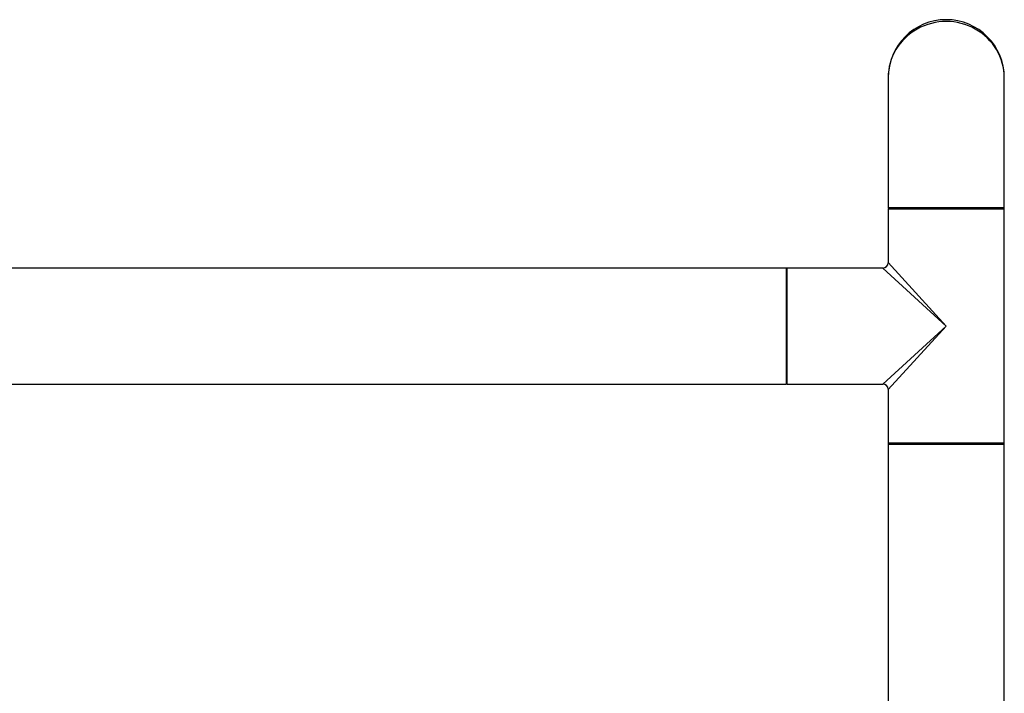
# Model space of a CAD drawing. Units: millimetres. Extents: x 0 to 1303, y 0 to 1966.
# Drawn here: x 741 to 1012, y 1499 to 1685 of the extents above; entities that cross this region are included whole.
import ezdxf

# ---------------------------------------------------------------- set-up
doc = ezdxf.new("R2010")
doc.units = ezdxf.units.MM
doc.layers.add('DV1_Défaut', color=7, linetype='Continuous')
doc.layers.add('Défaut', color=7, linetype='Continuous')

# ---------------------------------------------------------------- blocks, each defined once
blk = doc.blocks.new('SE')
at = {"layer": 'DV1_Défaut', "color": 7, "linetype": 'Continuous'}
for p, q in [((980.4, 1669.27), (980.4, 1633.47)), ((1012.4, 1633.47), (1012.4, 1669.27)), ((980.4, 1633.47), (1012.4, 1633.47)), ((980.4, 1633.07), (1012.4, 1633.07)), ((980.4, 1633.07), (980.4, 1618.27)), ((980.6, 1633.27), (1012.2, 1633.27)), ((1012.2, 1633.27), (980.6, 1633.27)), ((1012.4, 1568.47), (1012.4, 1633.07)), ((996.4, 1600.77), (980.4, 1618.27)), ((952.3, 1616.77), (572.5, 1616.77)), ((952.3, 1616.77), (952.3, 1584.77)), ((952.4, 1584.87), (952.4, 1616.67)), ((952.6, 1584.77), (952.6, 1616.77)), ((978.9, 1616.77), (952.6, 1616.77)), ((996.4, 1600.77), (978.9, 1616.77)), ((996.4, 1600.77), (978.9, 1584.77)), ((996.4, 1600.77), (980.4, 1583.27)), ((572.5, 1584.77), (952.3, 1584.77)), ((952.6, 1584.77), (957.15, 1584.77)), ((957.15, 1584.77), (960.65, 1584.77)), ((960.65, 1584.77), (978.9, 1584.77)), ((980.4, 1583.27), (980.4, 1568.47)), ((1012.4, 1568.47), (980.4, 1568.47)), ((980.4, 1568.17), (1012.4, 1568.17)), ((980.4, 1568.17), (980.4, 1383.37)), ((1012.3, 1568.27), (980.5, 1568.27)), ((1012.4, 1383.37), (1012.4, 1568.17))]:
    blk.add_line(p, q, dxfattribs=at)
for centre, radius, start, end in [((996.4, 1669.27), 16, 0, 180), ((980.6, 1633.47), 0.2, 180, 270), ((980.6, 1633.07), 0.2, 90, 180), ((1012.2, 1633.47), 0.2, 270, 0), ((1012.2, 1633.07), 0.2, 0, 90), ((978.9, 1618.27), 1.5, 272.3693, 357.4644), ((952.3, 1616.67), 0.1, 0, 90), ((952.6, 1616.57), 0.2, 90, 180), ((952.3, 1584.87), 0.1, 270, 0), ((952.6, 1584.97), 0.2, 180, 270), ((978.9, 1583.27), 1.5, 2.3693, 87.4644), ((980.6, 1568.47), 0.2, 180, 270), ((1012.2, 1568.47), 0.2, 270, 0), ((980.5, 1568.17), 0.1, 90, 180), ((1012.3, 1568.17), 0.1, 0, 90)]:
    blk.add_arc(centre, radius, start, end, dxfattribs=at)
blk.add_ellipse((996.4, 1669.27), major_axis=(16, 0), ratio=0.96875, start_param=0, end_param=3.141593, dxfattribs=at)

msp = doc.modelspace()

# ---------------------------------------------------------------- block references
at = {"layer": 'Défaut'}
msp.add_blockref('SE', (0, 0), dxfattribs=at)

doc.saveas('drawing.dxf')
